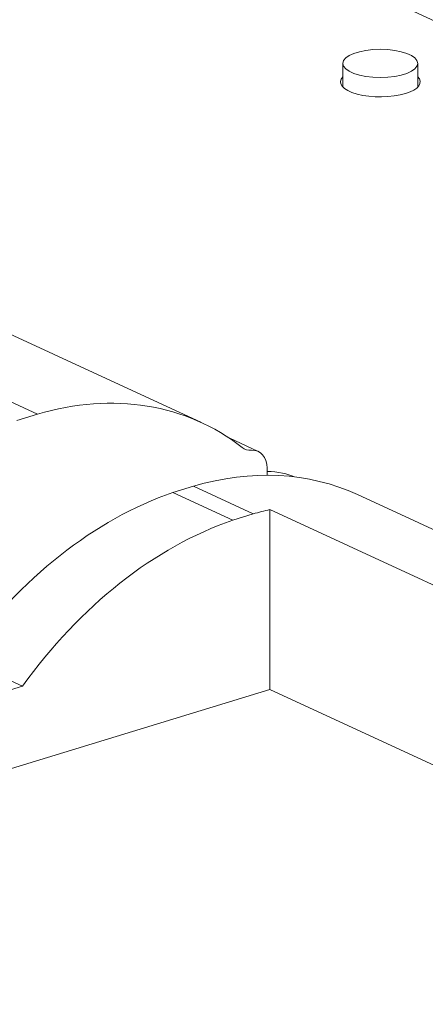
# Model space of a CAD drawing. Units: centimetres. Extents: x -67.5 to 29.7, y -21 to 21.
# Drawn here: x -50.6 to -49, y -0.3 to 3.6 of the extents above; entities that cross this region are included whole.
import ezdxf

# ---------------------------------------------------------------- set-up
doc = ezdxf.new("R2010")
doc.units = ezdxf.units.CM
doc.header["$MEASUREMENT"] = 0
doc.layers.add('layer 1', color=7, linetype='Continuous')

msp = doc.modelspace()

# ---------------------------------------------------------------- linework, layer by layer
at = {"layer": 'layer 1', "color": 250, "lineweight": 13}
for points in [[(-47.26942, -4.41576), (-47.26942, -4.41576), (-67.46843, 4.9019), (-67.46843, 4.9019)], [(-49.12933, 4.35677), (-49.12933, 4.35677), (-46.1626, 2.98824), (-46.1626, 2.98824)], [(-49.16819, 4.32834), (-49.16819, 4.32834), (-46.20146, 2.95981), (-46.20146, 2.95981)]]:
    msp.add_open_spline(points, degree=3, dxfattribs=at)
at = {"layer": 'layer 1', "color": 250, "lineweight": 18}
for points in [[(-46.24184, 2.35431), (-46.24184, 2.35431), (-49.23382, 3.73449), (-49.23382, 3.73449)], [(-49.19763, 3.5033), (-49.19763, 3.5033), (-49.19763, 3.5033), (-49.19763, 3.5033)], [(-49.34763, 3.44699), (-49.34763, 3.44699), (-49.34763, 3.44699), (-49.34763, 3.44699)], [(-49.34763, 3.44699), (-49.34763, 3.44699), (-49.34763, 3.35193), (-49.34763, 3.35193)], [(-49.34763, 3.44699), (-49.34763, 3.44699), (-49.34763, 3.44699), (-49.34763, 3.44699)], [(-49.34763, 3.44699), (-49.34763, 3.44699), (-49.34763, 3.44699), (-49.34763, 3.44699)], [(-49.04763, 3.44699), (-49.04763, 3.44699), (-49.04763, 3.44699), (-49.04763, 3.44699)], [(-49.04763, 3.35193), (-49.04763, 3.35193), (-49.04763, 3.44699), (-49.04763, 3.44699)], [(-49.04763, 3.44699), (-49.04763, 3.44699), (-49.04763, 3.44699), (-49.04763, 3.44699)], [(-49.34763, 3.39374), (-49.34763, 3.39374), (-49.34763, 3.39374), (-49.34763, 3.39374)], [(-49.19763, 3.39068), (-49.19763, 3.39068), (-49.19763, 3.39067), (-49.19763, 3.39067)], [(-49.09664, 3.32625), (-49.04349, 3.34249), (-49.02379, 3.36963), (-49.04764, 3.39375)], [(-49.09664, 3.32625), (-49.04349, 3.34249), (-49.02379, 3.36963), (-49.04764, 3.39375)], [(-49.09664, 3.32625), (-49.04349, 3.34249), (-49.02379, 3.36963), (-49.04764, 3.39375)], [(-49.09664, 3.32625), (-49.04349, 3.34249), (-49.02379, 3.36963), (-49.04764, 3.39375)], [(-49.09664, 3.32625), (-49.04349, 3.34249), (-49.02379, 3.36963), (-49.04764, 3.39375)], [(-49.09664, 3.32625), (-49.04349, 3.34249), (-49.02379, 3.36963), (-49.04764, 3.39375)], [(-49.09664, 3.32625), (-49.04349, 3.34249), (-49.02379, 3.36963), (-49.04764, 3.39375)], [(-49.09664, 3.32625), (-49.04349, 3.34249), (-49.02379, 3.36963), (-49.04764, 3.39375)], [(-49.09664, 3.32625), (-49.04349, 3.34249), (-49.02379, 3.36963), (-49.04764, 3.39375)], [(-49.09664, 3.32625), (-49.04349, 3.34249), (-49.02379, 3.36963), (-49.04764, 3.39375)], [(-49.09664, 3.32625), (-49.04349, 3.34249), (-49.02379, 3.36963), (-49.04764, 3.39375)], [(-49.09664, 3.32625), (-49.04349, 3.34249), (-49.02379, 3.36963), (-49.04764, 3.39375)], [(-49.09664, 3.32625), (-49.04349, 3.34249), (-49.02379, 3.36963), (-49.04764, 3.39375)], [(-49.09664, 3.32625), (-49.04349, 3.34249), (-49.02379, 3.36963), (-49.04764, 3.39375)], [(-49.09664, 3.32625), (-49.04349, 3.34249), (-49.02379, 3.36963), (-49.04764, 3.39375)], [(-49.09664, 3.32625), (-49.04349, 3.34249), (-49.02379, 3.36963), (-49.04764, 3.39374)], [(-49.09664, 3.32625), (-49.04349, 3.34249), (-49.02379, 3.36963), (-49.04764, 3.39374)], [(-49.09664, 3.32625), (-49.04349, 3.34249), (-49.02379, 3.36963), (-49.04764, 3.39374)], [(-49.09664, 3.32625), (-49.04349, 3.34249), (-49.02379, 3.36963), (-49.04764, 3.39374)], [(-49.09664, 3.32625), (-49.04349, 3.34249), (-49.02379, 3.36963), (-49.04764, 3.39374)], [(-49.09664, 3.32625), (-49.04349, 3.34249), (-49.02379, 3.36963), (-49.04764, 3.39374)], [(-49.04764, 3.39375), (-49.04764, 3.39375), (-49.04764, 3.39374), (-49.04764, 3.39374)], [(-49.91409, 2.00867), (-49.91409, 2.00867), (-52.88082, 3.3772), (-52.88082, 3.3772)], [(-49.2908, 3.32401), (-49.2908, 3.32401), (-49.2908, 3.32401), (-49.2908, 3.32401)], [(-49.09664, 3.32625), (-49.09664, 3.32625), (-49.09664, 3.32625), (-49.09664, 3.32625)], [(-49.09664, 3.32625), (-49.09664, 3.32625), (-49.09664, 3.32625), (-49.09664, 3.32625)], [(-50.57168, 2.0421), (-50.57168, 2.0421), (-50.81154, 2.15274), (-50.81154, 2.15274)], [(-49.75083, 1.90911), (-49.9758, 2.08426), (-50.26794, 2.13159), (-50.57168, 2.0421)], [(-49.75083, 1.90911), (-49.9758, 2.08426), (-50.26794, 2.13159), (-50.57168, 2.0421)], [(-49.75083, 1.90911), (-49.9758, 2.08426), (-50.26794, 2.13159), (-50.57168, 2.0421)], [(-49.75083, 1.90911), (-49.9758, 2.08426), (-50.26794, 2.13159), (-50.57168, 2.0421)], [(-49.75083, 1.90911), (-49.9758, 2.08426), (-50.26794, 2.13159), (-50.57168, 2.0421)], [(-49.75083, 1.90911), (-49.9758, 2.08426), (-50.26794, 2.13159), (-50.57168, 2.0421)], [(-49.75083, 1.90911), (-49.9758, 2.08426), (-50.26794, 2.13159), (-50.57168, 2.0421)], [(-49.75083, 1.90911), (-49.9758, 2.08426), (-50.26794, 2.13159), (-50.57168, 2.0421)], [(-49.75083, 1.90911), (-49.9758, 2.08426), (-50.26794, 2.13159), (-50.57168, 2.0421)], [(-49.75083, 1.90911), (-49.9758, 2.08426), (-50.26794, 2.13159), (-50.57168, 2.0421)], [(-49.75083, 1.90911), (-49.9758, 2.08426), (-50.26794, 2.13159), (-50.57168, 2.0421)], [(-49.75083, 1.90911), (-49.9758, 2.08426), (-50.26794, 2.13159), (-50.57168, 2.0421)], [(-49.75083, 1.90911), (-49.9758, 2.08426), (-50.26794, 2.13159), (-50.57168, 2.0421)], [(-49.75083, 1.90911), (-49.9758, 2.08426), (-50.26794, 2.13159), (-50.57168, 2.0421)], [(-49.75083, 1.90911), (-49.9758, 2.08426), (-50.26794, 2.13159), (-50.57168, 2.0421)], [(-49.75083, 1.90911), (-49.9758, 2.08426), (-50.26794, 2.13159), (-50.57168, 2.0421)], [(-49.75083, 1.90912), (-49.9758, 2.08426), (-50.26794, 2.13159), (-50.57168, 2.0421)], [(-49.75083, 1.90912), (-49.9758, 2.08426), (-50.26794, 2.13159), (-50.57168, 2.0421)], [(-49.75083, 1.90912), (-49.9758, 2.08426), (-50.26794, 2.13159), (-50.57168, 2.0421)], [(-49.75083, 1.90912), (-49.9758, 2.08426), (-50.26794, 2.13159), (-50.57168, 2.0421)], [(-49.75083, 1.90912), (-49.9758, 2.08426), (-50.26794, 2.13159), (-50.57168, 2.0421)], [(-50.65365, 2.01705), (-50.65365, 2.01705), (-50.57168, 2.0421), (-50.57168, 2.0421)], [(-50.57168, 2.0421), (-50.57168, 2.0421), (-50.57168, 2.0421), (-50.57168, 2.0421)], [(-50.57168, 2.0421), (-50.57168, 2.0421), (-50.57168, 2.0421), (-50.57168, 2.0421)], [(-49.68729, 1.89342), (-49.68729, 1.89342), (-49.80373, 1.94713), (-49.80373, 1.94713)], [(-49.75083, 1.90911), (-49.75083, 1.90911), (-49.75083, 1.90912), (-49.75083, 1.90912)], [(-49.75083, 1.90911), (-49.75083, 1.90911), (-49.75083, 1.90912), (-49.75083, 1.90912)], [(-49.75083, 1.90912), (-49.74044, 1.90103), (-49.7277, 1.89724), (-49.71395, 1.89815)], [(-49.75083, 1.90912), (-49.74044, 1.90103), (-49.7277, 1.89724), (-49.71395, 1.89815)], [(-49.75083, 1.90912), (-49.74044, 1.90103), (-49.7277, 1.89724), (-49.71395, 1.89815)], [(-49.75083, 1.90912), (-49.74044, 1.90103), (-49.7277, 1.89724), (-49.71395, 1.89815)], [(-49.75083, 1.90912), (-49.74044, 1.90103), (-49.7277, 1.89724), (-49.71395, 1.89815)], [(-49.75083, 1.90911), (-49.74044, 1.90103), (-49.7277, 1.89724), (-49.71395, 1.89815)], [(-49.75083, 1.90911), (-49.74044, 1.90103), (-49.7277, 1.89724), (-49.71395, 1.89815)], [(-49.75083, 1.90911), (-49.74044, 1.90103), (-49.7277, 1.89724), (-49.71395, 1.89815)], [(-49.75083, 1.90911), (-49.74044, 1.90103), (-49.7277, 1.89724), (-49.71395, 1.89815)], [(-49.75083, 1.90911), (-49.74044, 1.90103), (-49.7277, 1.89724), (-49.71395, 1.89815)], [(-49.75083, 1.90911), (-49.74044, 1.90103), (-49.7277, 1.89724), (-49.71395, 1.89815)], [(-49.75083, 1.90911), (-49.74044, 1.90103), (-49.7277, 1.89724), (-49.71395, 1.89815)], [(-49.75083, 1.90911), (-49.74044, 1.90103), (-49.7277, 1.89724), (-49.71395, 1.89815)], [(-49.75083, 1.90911), (-49.74044, 1.90103), (-49.7277, 1.89724), (-49.71395, 1.89815)], [(-49.75083, 1.90911), (-49.74044, 1.90103), (-49.7277, 1.89724), (-49.71395, 1.89815)], [(-49.75083, 1.90911), (-49.74044, 1.90103), (-49.7277, 1.89724), (-49.71395, 1.89815)], [(-49.75083, 1.90911), (-49.74044, 1.90103), (-49.7277, 1.89724), (-49.71395, 1.89815)], [(-49.75083, 1.90911), (-49.74044, 1.90103), (-49.7277, 1.89724), (-49.71395, 1.89815)], [(-49.75083, 1.90911), (-49.74044, 1.90103), (-49.7277, 1.89724), (-49.71395, 1.89815)], [(-49.75083, 1.90911), (-49.74044, 1.90103), (-49.7277, 1.89724), (-49.71395, 1.89815)], [(-49.75083, 1.90911), (-49.74044, 1.90103), (-49.7277, 1.89724), (-49.71395, 1.89815)], [(-49.65162, 1.82631), (-49.65162, 1.87048), (-49.6777, 1.90055), (-49.71395, 1.89815)], [(-49.65162, 1.82631), (-49.65162, 1.87048), (-49.6777, 1.90055), (-49.71395, 1.89815)], [(-49.65162, 1.82631), (-49.65162, 1.87048), (-49.6777, 1.90055), (-49.71395, 1.89815)], [(-49.65162, 1.82631), (-49.65162, 1.87048), (-49.6777, 1.90055), (-49.71395, 1.89815)], [(-49.65162, 1.82631), (-49.65162, 1.87048), (-49.6777, 1.90055), (-49.71395, 1.89815)], [(-49.65162, 1.82631), (-49.65162, 1.87048), (-49.6777, 1.90055), (-49.71395, 1.89815)], [(-49.65162, 1.82631), (-49.65162, 1.87048), (-49.6777, 1.90055), (-49.71395, 1.89815)], [(-49.65162, 1.82631), (-49.65162, 1.87048), (-49.6777, 1.90055), (-49.71395, 1.89815)], [(-49.65162, 1.82631), (-49.65162, 1.87048), (-49.6777, 1.90055), (-49.71395, 1.89815)], [(-49.65162, 1.82631), (-49.65162, 1.87048), (-49.6777, 1.90055), (-49.71395, 1.89815)], [(-49.65162, 1.82631), (-49.65162, 1.87048), (-49.6777, 1.90055), (-49.71395, 1.89815)], [(-49.65162, 1.82631), (-49.65162, 1.87049), (-49.6777, 1.90055), (-49.71395, 1.89815)], [(-49.65162, 1.82631), (-49.65162, 1.87049), (-49.6777, 1.90055), (-49.71395, 1.89815)], [(-49.65162, 1.82631), (-49.65162, 1.87049), (-49.6777, 1.90055), (-49.71395, 1.89815)], [(-49.65162, 1.82631), (-49.65162, 1.87049), (-49.6777, 1.90055), (-49.71395, 1.89815)], [(-49.65162, 1.82631), (-49.65162, 1.87049), (-49.6777, 1.90055), (-49.71395, 1.89815)], [(-49.65162, 1.82631), (-49.65162, 1.87049), (-49.6777, 1.90055), (-49.71395, 1.89815)], [(-49.65162, 1.82631), (-49.65162, 1.87049), (-49.6777, 1.90055), (-49.71395, 1.89815)], [(-49.65162, 1.82631), (-49.65162, 1.87049), (-49.6777, 1.90055), (-49.71395, 1.89815)], [(-49.65162, 1.82631), (-49.65162, 1.87049), (-49.6777, 1.90055), (-49.71395, 1.89815)], [(-49.65162, 1.82631), (-49.65162, 1.87049), (-49.6777, 1.90055), (-49.71395, 1.89815)], [(-49.71395, 1.89815), (-49.71395, 1.89815), (-49.71395, 1.89815), (-49.71395, 1.89815)], [(-49.71395, 1.89815), (-49.71395, 1.89815), (-49.71395, 1.89815), (-49.71395, 1.89815)], [(-49.28919, 1.7204), (-49.48554, 1.81098), (-49.71348, 1.82257), (-49.94677, 1.75383)], [(-49.28919, 1.7204), (-49.48554, 1.81098), (-49.71348, 1.82257), (-49.94677, 1.75383)], [(-49.28919, 1.7204), (-49.48554, 1.81098), (-49.71348, 1.82257), (-49.94677, 1.75383)], [(-49.28919, 1.7204), (-49.48554, 1.81098), (-49.71348, 1.82257), (-49.94677, 1.75383)], [(-49.28919, 1.72041), (-49.48554, 1.81098), (-49.71348, 1.82257), (-49.94677, 1.75383)], [(-49.28919, 1.72041), (-49.48554, 1.81098), (-49.71348, 1.82257), (-49.94677, 1.75383)], [(-49.28919, 1.72041), (-49.48554, 1.81098), (-49.71348, 1.82257), (-49.94677, 1.75383)], [(-49.28919, 1.72041), (-49.48554, 1.81098), (-49.71348, 1.82257), (-49.94677, 1.75383)], [(-49.28919, 1.72041), (-49.48554, 1.81098), (-49.71348, 1.82257), (-49.94677, 1.75383)], [(-49.28919, 1.72041), (-49.48554, 1.81098), (-49.71348, 1.82257), (-49.94677, 1.75383)], [(-49.28919, 1.72041), (-49.48554, 1.81098), (-49.71348, 1.82257), (-49.94677, 1.75383)], [(-49.28919, 1.72041), (-49.48554, 1.81098), (-49.71348, 1.82257), (-49.94677, 1.75383)], [(-49.28919, 1.72041), (-49.48554, 1.81098), (-49.71348, 1.82257), (-49.94677, 1.75383)], [(-49.28919, 1.72041), (-49.48554, 1.81098), (-49.71348, 1.82257), (-49.94677, 1.75383)], [(-49.28919, 1.72041), (-49.48554, 1.81098), (-49.71348, 1.82257), (-49.94677, 1.75383)], [(-49.28919, 1.72041), (-49.48554, 1.81098), (-49.71348, 1.82257), (-49.94677, 1.75383)], [(-49.28919, 1.72041), (-49.48554, 1.81098), (-49.71348, 1.82257), (-49.94677, 1.75383)], [(-49.28919, 1.72041), (-49.48554, 1.81098), (-49.71348, 1.82257), (-49.94677, 1.75383)], [(-49.28919, 1.72041), (-49.48554, 1.81098), (-49.71348, 1.82257), (-49.94677, 1.75383)], [(-49.28919, 1.72041), (-49.48554, 1.81098), (-49.71348, 1.82257), (-49.94677, 1.75383)], [(-49.28919, 1.72041), (-49.48554, 1.81098), (-49.71348, 1.82257), (-49.94677, 1.75383)], [(-49.65162, 1.82631), (-49.65162, 1.82631), (-49.65162, 1.82631), (-49.65162, 1.82631)], [(-49.65162, 1.82631), (-49.65162, 1.82631), (-49.65162, 1.79803), (-49.65162, 1.79803)], [(-49.65162, 1.82631), (-49.65162, 1.82631), (-49.65162, 1.82631), (-49.65162, 1.82631)], [(-49.54118, 1.79145), (-49.56787, 1.80435), (-49.60816, 1.81227), (-49.65161, 1.81315)], [(-49.65161, 1.81315), (-49.65161, 1.81315), (-49.65161, 1.81314), (-49.65161, 1.81314)], [(-49.54118, 1.79145), (-49.56787, 1.80435), (-49.60816, 1.81227), (-49.65161, 1.81315)], [(-49.54118, 1.79145), (-49.56787, 1.80435), (-49.60816, 1.81227), (-49.65161, 1.81315)], [(-49.54118, 1.79145), (-49.56787, 1.80435), (-49.60816, 1.81227), (-49.65161, 1.81315)], [(-49.54118, 1.79145), (-49.56787, 1.80435), (-49.60816, 1.81227), (-49.65161, 1.81315)], [(-49.54118, 1.79145), (-49.56787, 1.80435), (-49.60816, 1.81227), (-49.65161, 1.81315)], [(-49.54118, 1.79145), (-49.56787, 1.80435), (-49.60816, 1.81227), (-49.65161, 1.81315)], [(-49.54118, 1.79145), (-49.56787, 1.80435), (-49.60816, 1.81227), (-49.65161, 1.81315)], [(-49.54118, 1.79145), (-49.56787, 1.80435), (-49.60816, 1.81227), (-49.65161, 1.81315)], [(-49.54118, 1.79145), (-49.56787, 1.80435), (-49.60816, 1.81227), (-49.65161, 1.81314)], [(-49.54118, 1.79145), (-49.56787, 1.80435), (-49.60816, 1.81227), (-49.65161, 1.81314)], [(-49.54118, 1.79145), (-49.56787, 1.80435), (-49.60816, 1.81227), (-49.65161, 1.81314)], [(-49.54118, 1.79145), (-49.56787, 1.80435), (-49.60816, 1.81227), (-49.65161, 1.81314)], [(-49.54118, 1.79145), (-49.56787, 1.80435), (-49.60816, 1.81227), (-49.65161, 1.81314)], [(-49.54118, 1.79145), (-49.56787, 1.80435), (-49.60816, 1.81227), (-49.65161, 1.81314)], [(-49.54118, 1.79145), (-49.56787, 1.80435), (-49.60816, 1.81227), (-49.65161, 1.81314)], [(-49.54118, 1.79145), (-49.56787, 1.80435), (-49.60816, 1.81227), (-49.65161, 1.81314)], [(-49.54118, 1.79145), (-49.56787, 1.80435), (-49.60816, 1.81227), (-49.65161, 1.81314)], [(-49.54118, 1.79145), (-49.56787, 1.80435), (-49.60816, 1.81227), (-49.65161, 1.81314)], [(-49.54118, 1.79145), (-49.56787, 1.80435), (-49.60816, 1.81227), (-49.65161, 1.81314)], [(-49.54118, 1.79145), (-49.56787, 1.80435), (-49.60816, 1.81227), (-49.65161, 1.81314)], [(-49.54118, 1.79145), (-49.54118, 1.79145), (-49.54118, 1.79145), (-49.54118, 1.79145)], [(-49.94677, 1.75383), (-49.94677, 1.75383), (-50.02874, 1.72879), (-50.02874, 1.72879)], [(-49.94677, 1.75383), (-49.94677, 1.75383), (-49.94677, 1.75383), (-49.94677, 1.75383)], [(-49.70691, 1.64318), (-49.70691, 1.64318), (-49.94677, 1.75383), (-49.94677, 1.75383)], [(-49.94677, 1.75383), (-49.94677, 1.75383), (-49.94677, 1.75383), (-49.94677, 1.75383)], [(-50.02874, 1.72879), (-50.34126, 1.62163), (-50.64002, 1.38573), (-50.87124, 1.06356)], [(-50.02874, 1.72879), (-50.34126, 1.62163), (-50.64002, 1.38573), (-50.87124, 1.06356)], [(-50.02874, 1.72879), (-50.34126, 1.62163), (-50.64002, 1.38573), (-50.87124, 1.06356)], [(-50.02874, 1.72879), (-50.34126, 1.62163), (-50.64002, 1.38573), (-50.87124, 1.06356)], [(-50.02874, 1.72879), (-50.34126, 1.62163), (-50.64002, 1.38573), (-50.87124, 1.06356)], [(-50.02874, 1.72879), (-50.34126, 1.62163), (-50.64002, 1.38573), (-50.87124, 1.06356)], [(-50.02874, 1.72879), (-50.34126, 1.62163), (-50.64002, 1.38573), (-50.87124, 1.06356)], [(-50.02874, 1.72879), (-50.34126, 1.62163), (-50.64002, 1.38573), (-50.87124, 1.06356)], [(-50.02874, 1.72879), (-50.34126, 1.62163), (-50.64002, 1.38573), (-50.87124, 1.06356)], [(-50.02874, 1.72879), (-50.34126, 1.62163), (-50.64002, 1.38573), (-50.87124, 1.06356)], [(-50.02874, 1.72879), (-50.34126, 1.62163), (-50.64002, 1.38573), (-50.87124, 1.06356)], [(-50.02874, 1.72879), (-50.34126, 1.62163), (-50.64002, 1.38573), (-50.87124, 1.06356)], [(-50.02874, 1.72879), (-50.34126, 1.62163), (-50.64002, 1.38573), (-50.87124, 1.06356)], [(-50.02874, 1.72879), (-50.34126, 1.62163), (-50.64002, 1.38573), (-50.87124, 1.06356)], [(-50.02874, 1.72879), (-50.34126, 1.62164), (-50.64002, 1.38573), (-50.87124, 1.06356)], [(-50.02874, 1.72879), (-50.34126, 1.62164), (-50.64002, 1.38573), (-50.87124, 1.06356)], [(-50.02874, 1.72879), (-50.34126, 1.62164), (-50.64002, 1.38573), (-50.87124, 1.06356)], [(-50.02874, 1.72879), (-50.34126, 1.62164), (-50.64002, 1.38573), (-50.87124, 1.06356)], [(-50.02874, 1.72879), (-50.34126, 1.62164), (-50.64002, 1.38573), (-50.87124, 1.06356)], [(-50.02874, 1.72879), (-50.34126, 1.62164), (-50.64002, 1.38573), (-50.87124, 1.06356)], [(-50.02874, 1.72879), (-50.34126, 1.62164), (-50.64002, 1.38573), (-50.87124, 1.06356)], [(-49.78888, 1.61814), (-49.78888, 1.61814), (-50.02874, 1.72879), (-50.02874, 1.72879)], [(-50.02874, 1.72879), (-50.02874, 1.72879), (-50.02874, 1.72879), (-50.02874, 1.72879)], [(-49.28919, 1.7204), (-49.28919, 1.7204), (-49.28919, 1.72041), (-49.28919, 1.72041)], [(-46.32245, 0.35187), (-46.32245, 0.35187), (-49.28918, 1.7204), (-49.28918, 1.7204)], [(-49.64001, 1.66073), (-49.66228, 1.65561), (-49.68459, 1.64976), (-49.70691, 1.64318)], [(-49.64001, 1.66073), (-49.66228, 1.65561), (-49.68459, 1.64976), (-49.70691, 1.64318)], [(-49.64001, 1.66073), (-49.66228, 1.65561), (-49.68459, 1.64976), (-49.70691, 1.64318)], [(-49.64001, 1.66073), (-49.66228, 1.65561), (-49.68459, 1.64976), (-49.70691, 1.64318)], [(-49.64001, 1.66073), (-49.66228, 1.65561), (-49.68459, 1.64976), (-49.70691, 1.64318)], [(-49.64001, 1.66073), (-49.66228, 1.65561), (-49.68459, 1.64976), (-49.70691, 1.64319)], [(-49.64001, 1.66073), (-49.66228, 1.65561), (-49.68459, 1.64976), (-49.70691, 1.64319)], [(-49.64001, 1.66073), (-49.66228, 1.65561), (-49.68459, 1.64976), (-49.70691, 1.64319)], [(-49.64001, 1.66073), (-49.66228, 1.65561), (-49.68459, 1.64976), (-49.70691, 1.64319)], [(-49.64001, 1.66073), (-49.66228, 1.65561), (-49.68459, 1.64976), (-49.70691, 1.64319)], [(-49.64001, 1.66073), (-49.66228, 1.65561), (-49.68459, 1.64976), (-49.70691, 1.64319)], [(-49.64001, 1.66073), (-49.66228, 1.65561), (-49.68459, 1.64976), (-49.70691, 1.64319)], [(-49.64001, 1.66073), (-49.66228, 1.65561), (-49.68459, 1.64976), (-49.70691, 1.64319)], [(-49.64001, 1.66073), (-49.66228, 1.65561), (-49.68459, 1.64976), (-49.70691, 1.64319)], [(-49.64001, 1.66073), (-49.66228, 1.65561), (-49.68459, 1.64976), (-49.70691, 1.64319)], [(-49.64001, 1.66073), (-49.66228, 1.65561), (-49.68459, 1.64976), (-49.70691, 1.64319)], [(-49.64001, 1.66073), (-49.66228, 1.65561), (-49.68459, 1.64976), (-49.70691, 1.64319)], [(-49.64001, 1.66073), (-49.66228, 1.65561), (-49.68459, 1.64976), (-49.70691, 1.64319)], [(-49.64001, 1.66073), (-49.66228, 1.65561), (-49.68459, 1.64976), (-49.70691, 1.64319)], [(-49.64001, 1.66073), (-49.66228, 1.65561), (-49.68459, 1.64976), (-49.70691, 1.64319)], [(-49.64001, 1.66073), (-49.66228, 1.65561), (-49.68459, 1.64976), (-49.70691, 1.64319)], [(-49.64001, 1.66073), (-49.64001, 1.66073), (-47.15301, 0.51349), (-47.15301, 0.51349)], [(-49.64001, 1.66073), (-49.64001, 1.66073), (-49.64001, 1.66073), (-49.64001, 1.66073)], [(-49.64001, 1.66073), (-49.64001, 1.66073), (-49.64001, 0.94068), (-49.64001, 0.94068)], [(-49.64001, 1.66073), (-49.64001, 1.66073), (-49.64001, 1.66073), (-49.64001, 1.66073)], [(-49.78888, 1.61814), (-50.1014, 1.51099), (-50.40016, 1.27509), (-50.63138, 0.95291)], [(-49.78888, 1.61814), (-50.1014, 1.51099), (-50.40016, 1.27509), (-50.63138, 0.95291)], [(-49.78888, 1.61814), (-50.1014, 1.51099), (-50.40016, 1.27509), (-50.63138, 0.95291)], [(-49.78888, 1.61814), (-50.1014, 1.51099), (-50.40016, 1.27509), (-50.63138, 0.95291)], [(-49.78888, 1.61814), (-50.1014, 1.51099), (-50.40016, 1.27509), (-50.63138, 0.95291)], [(-49.78888, 1.61814), (-50.1014, 1.51099), (-50.40016, 1.27509), (-50.63138, 0.95291)], [(-49.78888, 1.61814), (-50.1014, 1.51099), (-50.40016, 1.27509), (-50.63138, 0.95291)], [(-49.78888, 1.61814), (-50.1014, 1.51099), (-50.40016, 1.27509), (-50.63138, 0.95291)], [(-49.78888, 1.61814), (-50.1014, 1.51099), (-50.40016, 1.27509), (-50.63138, 0.95291)], [(-49.78888, 1.61814), (-50.1014, 1.51099), (-50.40016, 1.27509), (-50.63138, 0.95291)], [(-49.78888, 1.61814), (-50.1014, 1.51099), (-50.40016, 1.27509), (-50.63138, 0.95291)], [(-49.78888, 1.61814), (-50.1014, 1.51099), (-50.40016, 1.27509), (-50.63138, 0.95291)], [(-49.78888, 1.61814), (-50.1014, 1.51099), (-50.40016, 1.27509), (-50.63138, 0.95291)], [(-49.78888, 1.61814), (-50.1014, 1.51099), (-50.40016, 1.27509), (-50.63138, 0.95291)], [(-49.78888, 1.61814), (-50.1014, 1.51099), (-50.40016, 1.27509), (-50.63138, 0.95291)], [(-49.78888, 1.61814), (-50.1014, 1.51099), (-50.40016, 1.27509), (-50.63138, 0.95291)], [(-49.78888, 1.61814), (-50.1014, 1.51099), (-50.40016, 1.27509), (-50.63138, 0.95292)], [(-49.78888, 1.61814), (-50.1014, 1.51099), (-50.40016, 1.27509), (-50.63138, 0.95292)], [(-49.78888, 1.61814), (-50.1014, 1.51099), (-50.40016, 1.27509), (-50.63138, 0.95292)], [(-49.78888, 1.61814), (-50.1014, 1.51099), (-50.40016, 1.27509), (-50.63138, 0.95292)], [(-49.78888, 1.61814), (-50.1014, 1.51099), (-50.40016, 1.27509), (-50.63138, 0.95292)], [(-49.70691, 1.64318), (-49.70691, 1.64318), (-49.78888, 1.61814), (-49.78888, 1.61814)], [(-49.78888, 1.61814), (-49.78888, 1.61814), (-49.78888, 1.61814), (-49.78888, 1.61814)], [(-49.70691, 1.64318), (-49.70691, 1.64318), (-49.70691, 1.64319), (-49.70691, 1.64319)], [(-49.70691, 1.64318), (-49.70691, 1.64318), (-49.70691, 1.64318), (-49.70691, 1.64318)], [(-50.87124, 1.06356), (-50.87124, 1.06356), (-50.63138, 0.95291), (-50.63138, 0.95291)], [(-50.63138, 0.95291), (-50.63138, 0.95291), (-54.06096, -0.09493), (-54.06096, -0.09493)], [(-50.63138, 0.95291), (-50.63138, 0.95291), (-50.63138, 0.95292), (-50.63138, 0.95292)], [(-50.63138, 0.95291), (-50.63138, 0.95291), (-50.63138, 0.95291), (-50.63138, 0.95291)], [(-54.06096, -0.41006), (-54.06096, -0.41006), (-49.64001, 0.94068), (-49.64001, 0.94068)], [(-49.64001, 0.94068), (-49.64001, 0.94068), (-47.86623, 0.12244), (-47.86623, 0.12244)], [(-49.64001, 0.94068), (-49.64001, 0.94068), (-49.64001, 0.94068), (-49.64001, 0.94068)], [(-67.50197, 0.09773), (-67.50197, 0.09773), (-47.30296, -9.21993), (-47.30296, -9.21993)], [(-51.57396, -1.24217), (-51.57396, -1.24217), (-48.14437, -0.19432), (-48.14437, -0.19432)], [(-47.90451, -0.30497), (-47.90451, -0.30497), (-51.33409, -1.35282), (-51.33409, -1.35282)]]:
    msp.add_open_spline(points, degree=3, dxfattribs=at)
for points, knots in [([(-49.34763, 3.44699), (-49.34763, 3.41589), (-49.28048, 3.39068), (-49.19763, 3.39068), (-49.19763, 3.39068), (-49.11479, 3.39068), (-49.04763, 3.41589), (-49.04763, 3.44699), (-49.04763, 3.44699), (-49.04763, 3.47809), (-49.11479, 3.5033), (-49.19763, 3.5033), (-49.19763, 3.5033), (-49.28048, 3.5033), (-49.34763, 3.47809), (-49.34763, 3.44699)], [0, 0, 0, 0, 0.2, 0.2, 0.2, 0.2, 0.4, 0.4, 0.4, 0.4, 0.6, 0.6, 0.6, 0.6, 1, 1, 1, 1]), ([(-49.34763, 3.44699), (-49.34763, 3.41589), (-49.28048, 3.39068), (-49.19763, 3.39068), (-49.19763, 3.39068), (-49.11479, 3.39068), (-49.04763, 3.41589), (-49.04763, 3.44699), (-49.04763, 3.44699), (-49.04763, 3.47809), (-49.11479, 3.5033), (-49.19763, 3.5033), (-49.19763, 3.5033), (-49.28048, 3.5033), (-49.34763, 3.47809), (-49.34763, 3.44699)], [0, 0, 0, 0, 0.2, 0.2, 0.2, 0.2, 0.4, 0.4, 0.4, 0.4, 0.6, 0.6, 0.6, 0.6, 1, 1, 1, 1]), ([(-49.34763, 3.44699), (-49.34763, 3.41589), (-49.28048, 3.39068), (-49.19763, 3.39068), (-49.19763, 3.39068), (-49.11479, 3.39068), (-49.04763, 3.41589), (-49.04763, 3.44699), (-49.04763, 3.44699), (-49.04763, 3.47809), (-49.11479, 3.5033), (-49.19763, 3.5033), (-49.19763, 3.5033), (-49.28048, 3.5033), (-49.34763, 3.47809), (-49.34763, 3.44699)], [0, 0, 0, 0, 0.2, 0.2, 0.2, 0.2, 0.4, 0.4, 0.4, 0.4, 0.6, 0.6, 0.6, 0.6, 1, 1, 1, 1]), ([(-49.34763, 3.44699), (-49.34763, 3.41589), (-49.28048, 3.39068), (-49.19763, 3.39068), (-49.19763, 3.39068), (-49.11479, 3.39068), (-49.04763, 3.41589), (-49.04763, 3.44699), (-49.04763, 3.44699), (-49.04763, 3.47809), (-49.11479, 3.5033), (-49.19763, 3.5033), (-49.19763, 3.5033), (-49.28048, 3.5033), (-49.34763, 3.47809), (-49.34763, 3.44699)], [0, 0, 0, 0, 0.2, 0.2, 0.2, 0.2, 0.4, 0.4, 0.4, 0.4, 0.6, 0.6, 0.6, 0.6, 1, 1, 1, 1]), ([(-49.34763, 3.44699), (-49.34763, 3.41589), (-49.28048, 3.39068), (-49.19763, 3.39068), (-49.19763, 3.39068), (-49.11479, 3.39068), (-49.04763, 3.41589), (-49.04763, 3.44699), (-49.04763, 3.44699), (-49.04763, 3.47809), (-49.11479, 3.5033), (-49.19763, 3.5033), (-49.19763, 3.5033), (-49.28048, 3.5033), (-49.34763, 3.47809), (-49.34763, 3.44699)], [0, 0, 0, 0, 0.2, 0.2, 0.2, 0.2, 0.4, 0.4, 0.4, 0.4, 0.6, 0.6, 0.6, 0.6, 1, 1, 1, 1]), ([(-49.34763, 3.44699), (-49.34763, 3.41589), (-49.28048, 3.39068), (-49.19763, 3.39068), (-49.19763, 3.39068), (-49.11479, 3.39068), (-49.04763, 3.41589), (-49.04763, 3.44699), (-49.04763, 3.44699), (-49.04763, 3.47809), (-49.11479, 3.5033), (-49.19763, 3.5033), (-49.19763, 3.5033), (-49.28048, 3.5033), (-49.34763, 3.47809), (-49.34763, 3.44699)], [0, 0, 0, 0, 0.2, 0.2, 0.2, 0.2, 0.4, 0.4, 0.4, 0.4, 0.6, 0.6, 0.6, 0.6, 1, 1, 1, 1]), ([(-49.34763, 3.44699), (-49.34763, 3.41589), (-49.28048, 3.39068), (-49.19763, 3.39068), (-49.19763, 3.39068), (-49.11479, 3.39068), (-49.04763, 3.41589), (-49.04763, 3.44699), (-49.04763, 3.44699), (-49.04763, 3.47809), (-49.11479, 3.5033), (-49.19763, 3.5033), (-49.19763, 3.5033), (-49.28048, 3.5033), (-49.34763, 3.47809), (-49.34763, 3.44699)], [0, 0, 0, 0, 0.2, 0.2, 0.2, 0.2, 0.4, 0.4, 0.4, 0.4, 0.6, 0.6, 0.6, 0.6, 1, 1, 1, 1]), ([(-49.34763, 3.44699), (-49.34763, 3.41589), (-49.28048, 3.39068), (-49.19763, 3.39068), (-49.19763, 3.39068), (-49.11479, 3.39068), (-49.04763, 3.41589), (-49.04763, 3.44699), (-49.04763, 3.44699), (-49.04763, 3.47809), (-49.11479, 3.5033), (-49.19763, 3.5033), (-49.19763, 3.5033), (-49.28048, 3.5033), (-49.34763, 3.47809), (-49.34763, 3.44699)], [0, 0, 0, 0, 0.2, 0.2, 0.2, 0.2, 0.4, 0.4, 0.4, 0.4, 0.6, 0.6, 0.6, 0.6, 1, 1, 1, 1]), ([(-49.34763, 3.44699), (-49.34763, 3.41589), (-49.28048, 3.39068), (-49.19763, 3.39068), (-49.19763, 3.39068), (-49.11479, 3.39068), (-49.04763, 3.41589), (-49.04763, 3.44699), (-49.04763, 3.44699), (-49.04763, 3.47809), (-49.11479, 3.5033), (-49.19763, 3.5033), (-49.19763, 3.5033), (-49.28048, 3.5033), (-49.34763, 3.47809), (-49.34763, 3.44699)], [0, 0, 0, 0, 0.2, 0.2, 0.2, 0.2, 0.4, 0.4, 0.4, 0.4, 0.6, 0.6, 0.6, 0.6, 1, 1, 1, 1]), ([(-49.34763, 3.44699), (-49.34763, 3.41589), (-49.28048, 3.39068), (-49.19763, 3.39068), (-49.19763, 3.39068), (-49.11479, 3.39068), (-49.04763, 3.41589), (-49.04763, 3.44699), (-49.04763, 3.44699), (-49.04763, 3.47809), (-49.11479, 3.5033), (-49.19763, 3.5033), (-49.19763, 3.5033), (-49.28048, 3.5033), (-49.34763, 3.47809), (-49.34763, 3.44699)], [0, 0, 0, 0, 0.2, 0.2, 0.2, 0.2, 0.4, 0.4, 0.4, 0.4, 0.6, 0.6, 0.6, 0.6, 1, 1, 1, 1]), ([(-49.34763, 3.44699), (-49.34763, 3.41589), (-49.28048, 3.39068), (-49.19763, 3.39068), (-49.19763, 3.39068), (-49.11479, 3.39068), (-49.04763, 3.41589), (-49.04763, 3.44699), (-49.04763, 3.44699), (-49.04763, 3.47809), (-49.11479, 3.5033), (-49.19763, 3.5033), (-49.19763, 3.5033), (-49.28048, 3.5033), (-49.34763, 3.47809), (-49.34763, 3.44699)], [0, 0, 0, 0, 0.2, 0.2, 0.2, 0.2, 0.4, 0.4, 0.4, 0.4, 0.6, 0.6, 0.6, 0.6, 1, 1, 1, 1]), ([(-49.34763, 3.44699), (-49.34763, 3.41589), (-49.28048, 3.39068), (-49.19763, 3.39068), (-49.19763, 3.39068), (-49.11479, 3.39068), (-49.04763, 3.41589), (-49.04763, 3.44699), (-49.04763, 3.44699), (-49.04763, 3.47809), (-49.11479, 3.5033), (-49.19763, 3.5033), (-49.19763, 3.5033), (-49.28048, 3.5033), (-49.34763, 3.47809), (-49.34763, 3.44699)], [0, 0, 0, 0, 0.2, 0.2, 0.2, 0.2, 0.4, 0.4, 0.4, 0.4, 0.6, 0.6, 0.6, 0.6, 1, 1, 1, 1]), ([(-49.34763, 3.44699), (-49.34763, 3.41589), (-49.28048, 3.39068), (-49.19763, 3.39068), (-49.19763, 3.39068), (-49.11479, 3.39068), (-49.04763, 3.41589), (-49.04763, 3.44699), (-49.04763, 3.44699), (-49.04763, 3.47809), (-49.11479, 3.5033), (-49.19763, 3.5033), (-49.19763, 3.5033), (-49.28048, 3.5033), (-49.34763, 3.47809), (-49.34763, 3.44699)], [0, 0, 0, 0, 0.2, 0.2, 0.2, 0.2, 0.4, 0.4, 0.4, 0.4, 0.6, 0.6, 0.6, 0.6, 1, 1, 1, 1]), ([(-49.34763, 3.44699), (-49.34763, 3.41589), (-49.28048, 3.39068), (-49.19763, 3.39068), (-49.19763, 3.39068), (-49.11479, 3.39068), (-49.04763, 3.41589), (-49.04763, 3.44699), (-49.04763, 3.44699), (-49.04763, 3.47809), (-49.11479, 3.5033), (-49.19763, 3.5033), (-49.19763, 3.5033), (-49.28048, 3.5033), (-49.34763, 3.47809), (-49.34763, 3.44699)], [0, 0, 0, 0, 0.2, 0.2, 0.2, 0.2, 0.4, 0.4, 0.4, 0.4, 0.6, 0.6, 0.6, 0.6, 1, 1, 1, 1]), ([(-49.34763, 3.44699), (-49.34763, 3.41589), (-49.28048, 3.39068), (-49.19763, 3.39068), (-49.19763, 3.39068), (-49.11479, 3.39068), (-49.04763, 3.41589), (-49.04763, 3.44699), (-49.04763, 3.44699), (-49.04763, 3.47809), (-49.11479, 3.5033), (-49.19763, 3.5033), (-49.19763, 3.5033), (-49.28048, 3.5033), (-49.34763, 3.47809), (-49.34763, 3.44699)], [0, 0, 0, 0, 0.2, 0.2, 0.2, 0.2, 0.4, 0.4, 0.4, 0.4, 0.6, 0.6, 0.6, 0.6, 1, 1, 1, 1]), ([(-49.34763, 3.44699), (-49.34763, 3.41589), (-49.28048, 3.39068), (-49.19763, 3.39068), (-49.19763, 3.39068), (-49.11479, 3.39068), (-49.04763, 3.41589), (-49.04763, 3.44699), (-49.04763, 3.44699), (-49.04763, 3.47809), (-49.11479, 3.5033), (-49.19763, 3.5033), (-49.19763, 3.5033), (-49.28048, 3.5033), (-49.34763, 3.47809), (-49.34763, 3.44699)], [0, 0, 0, 0, 0.2, 0.2, 0.2, 0.2, 0.4, 0.4, 0.4, 0.4, 0.6, 0.6, 0.6, 0.6, 1, 1, 1, 1]), ([(-49.34763, 3.44699), (-49.34763, 3.41589), (-49.28048, 3.39068), (-49.19763, 3.39068), (-49.19763, 3.39068), (-49.11479, 3.39068), (-49.04763, 3.41589), (-49.04763, 3.44699), (-49.04763, 3.44699), (-49.04763, 3.47809), (-49.11479, 3.5033), (-49.19763, 3.5033), (-49.19763, 3.5033), (-49.28048, 3.5033), (-49.34763, 3.47809), (-49.34763, 3.44699)], [0, 0, 0, 0, 0.2, 0.2, 0.2, 0.2, 0.4, 0.4, 0.4, 0.4, 0.6, 0.6, 0.6, 0.6, 1, 1, 1, 1]), ([(-49.34763, 3.44699), (-49.34763, 3.41589), (-49.28048, 3.39068), (-49.19763, 3.39068), (-49.19763, 3.39068), (-49.11479, 3.39068), (-49.04763, 3.41589), (-49.04763, 3.44699), (-49.04763, 3.44699), (-49.04763, 3.47809), (-49.11479, 3.5033), (-49.19763, 3.5033), (-49.19763, 3.5033), (-49.28048, 3.5033), (-49.34763, 3.47809), (-49.34763, 3.44699)], [0, 0, 0, 0, 0.2, 0.2, 0.2, 0.2, 0.4, 0.4, 0.4, 0.4, 0.6, 0.6, 0.6, 0.6, 1, 1, 1, 1]), ([(-49.34763, 3.44699), (-49.34763, 3.41589), (-49.28048, 3.39068), (-49.19763, 3.39068), (-49.19763, 3.39068), (-49.11479, 3.39068), (-49.04763, 3.41589), (-49.04763, 3.44699), (-49.04763, 3.44699), (-49.04763, 3.47809), (-49.11479, 3.5033), (-49.19763, 3.5033), (-49.19763, 3.5033), (-49.28048, 3.5033), (-49.34763, 3.47809), (-49.34763, 3.44699)], [0, 0, 0, 0, 0.2, 0.2, 0.2, 0.2, 0.4, 0.4, 0.4, 0.4, 0.6, 0.6, 0.6, 0.6, 1, 1, 1, 1]), ([(-49.34763, 3.44699), (-49.34763, 3.41589), (-49.28048, 3.39068), (-49.19763, 3.39068), (-49.19763, 3.39068), (-49.11479, 3.39067), (-49.04763, 3.41589), (-49.04763, 3.44699), (-49.04763, 3.44699), (-49.04763, 3.47809), (-49.11479, 3.5033), (-49.19763, 3.5033), (-49.19763, 3.5033), (-49.28048, 3.5033), (-49.34763, 3.47809), (-49.34763, 3.44699)], [0, 0, 0, 0, 0.2, 0.2, 0.2, 0.2, 0.4, 0.4, 0.4, 0.4, 0.6, 0.6, 0.6, 0.6, 1, 1, 1, 1]), ([(-49.34763, 3.44699), (-49.34763, 3.41589), (-49.28048, 3.39067), (-49.19763, 3.39067), (-49.19763, 3.39067), (-49.11479, 3.39067), (-49.04763, 3.41589), (-49.04763, 3.44699), (-49.04763, 3.44699), (-49.04763, 3.47809), (-49.11479, 3.5033), (-49.19763, 3.5033), (-49.19763, 3.5033), (-49.28048, 3.5033), (-49.34763, 3.47809), (-49.34763, 3.44699)], [0, 0, 0, 0, 0.2, 0.2, 0.2, 0.2, 0.4, 0.4, 0.4, 0.4, 0.6, 0.6, 0.6, 0.6, 1, 1, 1, 1]), ([(-49.34763, 3.39374), (-49.37275, 3.36835), (-49.34947, 3.33978), (-49.2908, 3.32401), (-49.2908, 3.32401), (-49.23214, 3.30823), (-49.15261, 3.30915), (-49.09664, 3.32625)], [0, 0, 0, 0, 0.3333333, 0.3333333, 0.3333333, 0.3333333, 1, 1, 1, 1]), ([(-49.34763, 3.39374), (-49.37275, 3.36835), (-49.34947, 3.33978), (-49.2908, 3.32401), (-49.2908, 3.32401), (-49.23214, 3.30823), (-49.15261, 3.30915), (-49.09664, 3.32625)], [0, 0, 0, 0, 0.3333333, 0.3333333, 0.3333333, 0.3333333, 1, 1, 1, 1]), ([(-49.34763, 3.39374), (-49.37275, 3.36835), (-49.34947, 3.33978), (-49.2908, 3.32401), (-49.2908, 3.32401), (-49.23214, 3.30823), (-49.15261, 3.30915), (-49.09664, 3.32625)], [0, 0, 0, 0, 0.3333333, 0.3333333, 0.3333333, 0.3333333, 1, 1, 1, 1]), ([(-49.34763, 3.39374), (-49.37275, 3.36835), (-49.34947, 3.33978), (-49.2908, 3.32401), (-49.2908, 3.32401), (-49.23214, 3.30823), (-49.15261, 3.30915), (-49.09664, 3.32625)], [0, 0, 0, 0, 0.3333333, 0.3333333, 0.3333333, 0.3333333, 1, 1, 1, 1]), ([(-49.34763, 3.39374), (-49.37275, 3.36835), (-49.34947, 3.33978), (-49.2908, 3.32401), (-49.2908, 3.32401), (-49.23214, 3.30823), (-49.15261, 3.30915), (-49.09664, 3.32625)], [0, 0, 0, 0, 0.3333333, 0.3333333, 0.3333333, 0.3333333, 1, 1, 1, 1]), ([(-49.34763, 3.39374), (-49.37275, 3.36835), (-49.34947, 3.33978), (-49.2908, 3.32401), (-49.2908, 3.32401), (-49.23214, 3.30823), (-49.15261, 3.30915), (-49.09664, 3.32625)], [0, 0, 0, 0, 0.3333333, 0.3333333, 0.3333333, 0.3333333, 1, 1, 1, 1]), ([(-49.34763, 3.39374), (-49.37275, 3.36835), (-49.34947, 3.33978), (-49.2908, 3.32401), (-49.2908, 3.32401), (-49.23214, 3.30823), (-49.15261, 3.30915), (-49.09664, 3.32625)], [0, 0, 0, 0, 0.3333333, 0.3333333, 0.3333333, 0.3333333, 1, 1, 1, 1]), ([(-49.34763, 3.39374), (-49.37275, 3.36835), (-49.34947, 3.33978), (-49.2908, 3.32401), (-49.2908, 3.32401), (-49.23214, 3.30823), (-49.15261, 3.30915), (-49.09664, 3.32625)], [0, 0, 0, 0, 0.3333333, 0.3333333, 0.3333333, 0.3333333, 1, 1, 1, 1]), ([(-49.34763, 3.39374), (-49.37275, 3.36835), (-49.34947, 3.33978), (-49.2908, 3.32401), (-49.2908, 3.32401), (-49.23214, 3.30823), (-49.15261, 3.30915), (-49.09664, 3.32625)], [0, 0, 0, 0, 0.3333333, 0.3333333, 0.3333333, 0.3333333, 1, 1, 1, 1]), ([(-49.34763, 3.39374), (-49.37275, 3.36835), (-49.34947, 3.33978), (-49.2908, 3.32401), (-49.2908, 3.32401), (-49.23214, 3.30823), (-49.15261, 3.30915), (-49.09664, 3.32625)], [0, 0, 0, 0, 0.3333333, 0.3333333, 0.3333333, 0.3333333, 1, 1, 1, 1]), ([(-49.34763, 3.39374), (-49.37275, 3.36835), (-49.34947, 3.33978), (-49.2908, 3.32401), (-49.2908, 3.32401), (-49.23214, 3.30823), (-49.15261, 3.30915), (-49.09664, 3.32625)], [0, 0, 0, 0, 0.3333333, 0.3333333, 0.3333333, 0.3333333, 1, 1, 1, 1]), ([(-49.34763, 3.39374), (-49.37275, 3.36835), (-49.34947, 3.33978), (-49.2908, 3.32401), (-49.2908, 3.32401), (-49.23214, 3.30823), (-49.15261, 3.30915), (-49.09664, 3.32625)], [0, 0, 0, 0, 0.3333333, 0.3333333, 0.3333333, 0.3333333, 1, 1, 1, 1]), ([(-49.34763, 3.39374), (-49.37275, 3.36835), (-49.34947, 3.33978), (-49.2908, 3.32401), (-49.2908, 3.32401), (-49.23214, 3.30823), (-49.15261, 3.30915), (-49.09664, 3.32625)], [0, 0, 0, 0, 0.3333333, 0.3333333, 0.3333333, 0.3333333, 1, 1, 1, 1]), ([(-49.34763, 3.39374), (-49.37275, 3.36835), (-49.34947, 3.33978), (-49.2908, 3.32401), (-49.2908, 3.32401), (-49.23214, 3.30823), (-49.15261, 3.30915), (-49.09664, 3.32625)], [0, 0, 0, 0, 0.3333333, 0.3333333, 0.3333333, 0.3333333, 1, 1, 1, 1]), ([(-49.34763, 3.39374), (-49.37275, 3.36835), (-49.34947, 3.33978), (-49.2908, 3.32401), (-49.2908, 3.32401), (-49.23214, 3.30823), (-49.15261, 3.30915), (-49.09664, 3.32625)], [0, 0, 0, 0, 0.3333333, 0.3333333, 0.3333333, 0.3333333, 1, 1, 1, 1]), ([(-49.34763, 3.39374), (-49.37275, 3.36835), (-49.34947, 3.33978), (-49.2908, 3.32401), (-49.2908, 3.32401), (-49.23214, 3.30823), (-49.15261, 3.30915), (-49.09664, 3.32625)], [0, 0, 0, 0, 0.3333333, 0.3333333, 0.3333333, 0.3333333, 1, 1, 1, 1]), ([(-49.34763, 3.39374), (-49.37275, 3.36835), (-49.34947, 3.33978), (-49.2908, 3.32401), (-49.2908, 3.32401), (-49.23214, 3.30823), (-49.15261, 3.30915), (-49.09664, 3.32625)], [0, 0, 0, 0, 0.3333333, 0.3333333, 0.3333333, 0.3333333, 1, 1, 1, 1]), ([(-49.34763, 3.39374), (-49.37275, 3.36835), (-49.34947, 3.33978), (-49.2908, 3.32401), (-49.2908, 3.32401), (-49.23214, 3.30823), (-49.15261, 3.30915), (-49.09664, 3.32625)], [0, 0, 0, 0, 0.3333333, 0.3333333, 0.3333333, 0.3333333, 1, 1, 1, 1]), ([(-49.34763, 3.39374), (-49.37275, 3.36834), (-49.34947, 3.33978), (-49.2908, 3.32401), (-49.2908, 3.32401), (-49.23214, 3.30823), (-49.15261, 3.30915), (-49.09664, 3.32625)], [0, 0, 0, 0, 0.3333333, 0.3333333, 0.3333333, 0.3333333, 1, 1, 1, 1]), ([(-49.34763, 3.39374), (-49.37275, 3.36834), (-49.34947, 3.33978), (-49.2908, 3.32401), (-49.2908, 3.32401), (-49.23214, 3.30823), (-49.15261, 3.30915), (-49.09664, 3.32625)], [0, 0, 0, 0, 0.3333333, 0.3333333, 0.3333333, 0.3333333, 1, 1, 1, 1]), ([(-49.34763, 3.39374), (-49.37275, 3.36834), (-49.34947, 3.33978), (-49.2908, 3.32401), (-49.2908, 3.32401), (-49.23214, 3.30823), (-49.15261, 3.30915), (-49.09664, 3.32625)], [0, 0, 0, 0, 0.3333333, 0.3333333, 0.3333333, 0.3333333, 1, 1, 1, 1])]:
    msp.add_open_spline(points, degree=3, knots=knots, dxfattribs=at)

doc.saveas('drawing.dxf')
